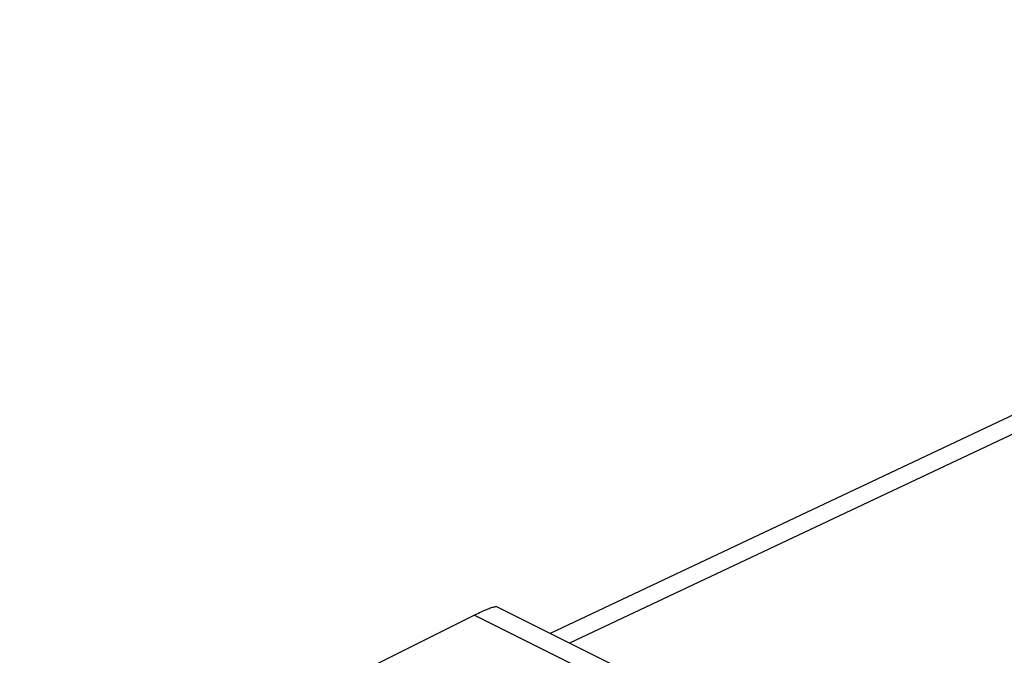
# Model space of a CAD drawing. Units: millimetres. Extents: x -23.9 to 24, y -29.2 to 29.5.
# Drawn here: x -13.4 to -1, y 21.5 to 29.5 of the extents above; entities that cross this region are included whole.
import ezdxf

# ---------------------------------------------------------------- set-up
doc = ezdxf.new("R2010")
doc.units = ezdxf.units.MM
doc.header["$LTSCALE"] = 36.425481
doc.layers.get('0').update_dxf_attribs({"linetype": 'CONTINUOUS'})

msp = doc.modelspace()

# ---------------------------------------------------------------- linework, layer by layer
at = {"color": 0, "linetype": 'CONTINUOUS'}
for p, q in [((9.669, 29.494), (-6.716, 21.766)), ((-7.53, 22.061), (-7.513, 22.068)), ((-7.513, 22.068), (-7.497, 22.074)), ((-7.497, 22.074), (-7.482, 22.08)), ((-7.482, 22.08), (-7.468, 22.086)), ((-7.468, 22.086), (-7.454, 22.09)), ((-7.454, 22.09), (-7.442, 22.094)), ((-7.442, 22.094), (-7.431, 22.098)), ((-7.431, 22.098), (-7.42, 22.1)), ((-7.42, 22.1), (-7.411, 22.102)), ((-7.411, 22.102), (-7.402, 22.103)), ((-7.402, 22.103), (-7.395, 22.103)), ((-7.395, 22.103), (-7.39, 22.103)), ((-7.39, 22.103), (-7.386, 22.101)), ((-4.157, 20.487), (-7.387, 22.102)), ((-13.982, 18.851), (-7.646, 22.007)), ((-7.646, 22.007), (-7.624, 22.017)), ((-7.624, 22.017), (-7.604, 22.027)), ((-7.604, 22.027), (-7.584, 22.036)), ((-7.584, 22.036), (-7.565, 22.045)), ((-7.565, 22.045), (-7.547, 22.053)), ((-7.547, 22.053), (-7.53, 22.061))]:
    msp.add_line(p, q, dxfattribs=at)
at = {"color": 9, "linetype": 'CONTINUOUS'}
for p, q in [((10.108, 29.461), (-6.47, 21.643)), ((-7.667, 21.996), (-4.601, 20.463))]:
    msp.add_line(p, q, dxfattribs=at)

doc.saveas('drawing.dxf')
